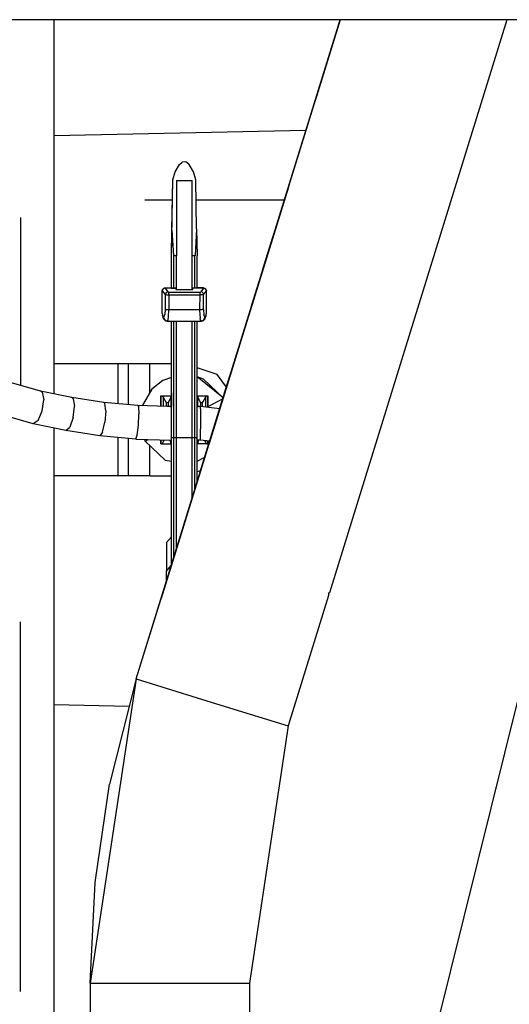
# Model space of a CAD drawing. Units: millimetres. Extents: x 977 to 8712, y -1784 to 1875.
# Drawn here: x 5974 to 6061, y 181 to 356 of the extents above; entities that cross this region are included whole.
import ezdxf

# ---------------------------------------------------------------- set-up
doc = ezdxf.new("R2010")
doc.units = ezdxf.units.MM
doc.layers.add('TFR-TRI', color=7, linetype='CONTINUOUS', true_color=0xffffff)

msp = doc.modelspace()

# ---------------------------------------------------------------- linework, layer by layer
at = {"layer": 'TFR-TRI', "color": 18, "linetype": 'CONTINUOUS'}
for p, q in [((6030.910156, 356.410156), (5505.889648, 356.410156)), ((5979.791992, 289.563477), (5979.791992, 356.410156)), ((5994.462891, 238.655762), (6030.910156, 356.410156)), ((5994.462891, 238.655762), (6030.910156, 356.410156)), ((6030.910156, 356.410156), (6026.666992, 342.70166)), ((6030.910156, 356.410156), (6026.666992, 342.70166)), ((6030.910156, 356.410156), (6027.925781, 346.77002)), ((6030.910156, 356.410156), (6027.925781, 346.77002)), ((6060.689453, 356.410156), (6028.991211, 254)), ((6060.689453, 356.410156), (6028.991211, 254)), ((6030.910156, 356.410156), (6030.161133, 353.991699)), ((6030.620117, 355.472168), (6030.910156, 356.410156)), ((6030.910156, 356.410156), (6030.884766, 356.326172)), ((6030.884766, 356.326172), (6030.910156, 356.410156)), ((6030.910156, 356.410156), (6030.884766, 356.326172)), ((6036.493164, 356.410156), (6030.910156, 356.410156)), ((6036.494141, 356.410156), (6036.493164, 356.410156)), ((6832.220703, 356.410156), (6036.494141, 356.410156)), ((6092.818359, 356.410156), (6041.560547, 150.180664)), ((6030.161133, 353.991699), (6022.878906, 330.462402)), ((6027.925781, 346.77002), (6006.521484, 277.616699)), ((6027.925781, 346.77002), (6027.926758, 346.769531)), ((6027.925781, 346.77002), (6027.926758, 346.769531)), ((6026.900391, 343.455078), (6026.666992, 342.70166)), ((6026.900391, 343.455078), (6026.666992, 342.70166)), ((6026.666992, 342.70166), (6026.496094, 342.146973)), ((6026.666992, 342.70166), (6026.496094, 342.146973)), ((5979.791992, 335.700195), (6024.795898, 336.656738)), ((6002.201172, 330.546875), (6002.703125, 330.978027)), ((6003.364258, 331.001465), (6002.703125, 330.978027)), ((6003.896484, 330.606445), (6003.364258, 331.001465)), ((6001.036133, 327.782715), (6001.4375, 329.225586)), ((6001.4375, 329.225586), (6002.201172, 330.546875)), ((6003.933594, 330.546875), (6003.896484, 330.606445)), ((6004.696289, 329.225586), (6003.933594, 330.546875)), ((6005.098633, 327.782715), (6004.696289, 329.225586)), ((6022.878906, 330.462402), (6020.425781, 322.536621)), ((6000.765625, 314.245117), (6001.036133, 327.782715)), ((6000.861328, 318.829102), (6001.036133, 327.782715)), ((6000.861328, 318.829102), (6001.036133, 327.782715)), ((6001.662109, 327.686523), (6004.461914, 327.686523)), ((6001.662109, 327.686523), (6004.461914, 327.686523)), ((6001.662109, 327.686523), (6001.662109, 314.246582)), ((6004.461914, 314.246582), (6004.461914, 327.686523)), ((6005.269531, 319.049316), (6005.098633, 327.782715)), ((6021.658203, 326.517578), (6014.875, 304.606445)), ((6000.963867, 324.174805), (5995.992188, 324.174805)), ((6000.963867, 324.174805), (5995.992188, 324.174805)), ((6020.932617, 324.174805), (6005.168945, 324.174805)), ((6020.932617, 324.174805), (6005.168945, 324.174805)), ((6020.425781, 322.536621), (6007.485352, 280.729492)), ((5973.792969, 321.046387), (5973.792969, 291.080566)), ((6000.772461, 314.245117), (6000.861328, 318.829102)), ((6000.772461, 314.245117), (6000.861328, 318.829102)), ((6000.861328, 318.829102), (6001.150391, 314.251953)), ((6000.861328, 318.829102), (6001.150391, 314.251953)), ((6005.269531, 319.049316), (6004.974609, 314.252441)), ((6005.269531, 319.049316), (6004.974609, 314.252441)), ((6005.269531, 319.049316), (6005.362305, 314.248535)), ((6019.208008, 318.602051), (6014.875, 304.606445)), ((6017.055664, 311.648438), (6019.132812, 318.35791)), ((6019.141602, 318.386719), (6019.132812, 318.35791)), ((6015.150391, 305.493164), (6018.262695, 315.549316)), ((6000.764648, 308.480469), (6000.765625, 314.245117)), ((6000.772461, 314.245117), (6000.765625, 314.245117)), ((6000.772461, 314.245117), (6000.765625, 314.245117)), ((6001.162109, 314.246582), (6001.150391, 314.251953)), ((6001.162109, 314.246582), (6001.150391, 314.251953)), ((6001.662109, 314.246582), (6001.162109, 314.246582)), ((6001.662109, 314.246582), (6001.162109, 314.246582)), ((6001.162109, 308.480469), (6001.162109, 314.246582)), ((6001.162109, 308.480469), (6001.162109, 314.246582)), ((6001.662109, 308.21875), (6001.662109, 314.246582)), ((6004.961914, 314.246582), (6004.461914, 314.246582)), ((6004.961914, 314.246582), (6004.461914, 314.246582)), ((6004.461914, 308.21875), (6004.461914, 314.246582)), ((6004.961914, 314.246582), (6004.974609, 314.252441)), ((6004.961914, 314.246582), (6004.974609, 314.252441)), ((6004.961914, 308.480469), (6004.961914, 314.246582)), ((6004.961914, 308.480469), (6004.961914, 314.246582)), ((6005.362305, 314.245117), (6005.362305, 314.248535)), ((6005.362305, 308.480469), (6005.362305, 314.245117)), ((6017.691406, 313.702637), (6015.150391, 305.493164)), ((5999.171875, 308.223633), (5999.112305, 307.986328)), ((5999.198242, 308.187012), (5999.112305, 307.98291)), ((5999.198242, 308.187012), (5999.112305, 307.98291)), ((5999.112305, 307.98291), (5999.112305, 307.986328)), ((5999.112305, 303.90332), (5999.112305, 307.98291)), ((5999.113281, 307.981445), (5999.112305, 307.98291)), ((5999.113281, 307.981445), (5999.112305, 307.98291)), ((5999.196289, 308.189453), (5999.113281, 307.981445)), ((5999.199219, 308.186523), (5999.113281, 307.981445)), ((5999.114258, 307.97998), (5999.113281, 307.981445)), ((5999.114258, 307.97998), (5999.113281, 307.981445)), ((5999.196289, 308.188965), (5999.114258, 307.97998)), ((5999.196289, 308.188965), (5999.114258, 307.97998)), ((5999.118164, 307.977051), (5999.114258, 307.97998)), ((5999.118164, 307.977051), (5999.114258, 307.97998)), ((5999.237305, 308.290039), (5999.118164, 307.977051)), ((5999.191406, 308.196289), (5999.118164, 307.977051)), ((5999.125, 307.973145), (5999.118164, 307.977051)), ((5999.125, 307.973145), (5999.118164, 307.977051)), ((5999.125, 307.973145), (5999.191406, 308.196289)), ((5999.125, 307.973145), (5999.191406, 308.196289)), ((5999.125, 303.90332), (5999.125, 307.973145)), ((5999.125, 307.973145), (5999.617188, 307.294434)), ((5999.125, 303.90332), (5999.125, 307.973145)), ((5999.125, 307.973145), (5999.617188, 307.294434)), ((5999.258789, 308.340332), (5999.171875, 308.223633)), ((5999.277344, 308.307129), (5999.191406, 308.196289)), ((5999.277344, 308.307129), (5999.191406, 308.196289)), ((5999.237305, 308.290039), (5999.191406, 308.196289)), ((5999.237305, 308.290039), (5999.207031, 308.216309)), ((5999.237305, 308.290039), (5999.208008, 308.217773)), ((5999.237305, 308.290039), (5999.208008, 308.217773)), ((5999.258789, 308.330566), (5999.214844, 308.226074)), ((5999.258789, 308.330566), (5999.214844, 308.226074)), ((5999.258789, 308.330566), (5999.214844, 308.227051)), ((5999.356445, 308.38916), (5999.237305, 308.290039)), ((5999.356445, 308.38916), (5999.237305, 308.290039)), ((5999.258789, 308.330566), (5999.237305, 308.290039)), ((5999.258789, 308.330566), (5999.356445, 308.38916)), ((5999.394531, 308.385742), (5999.258789, 308.330566)), ((5999.394531, 308.385742), (5999.258789, 308.330566)), ((5999.395508, 308.383789), (5999.258789, 308.330566)), ((5999.342773, 308.375), (5999.258789, 308.340332)), ((5999.277344, 308.307129), (5999.389648, 308.391113)), ((5999.613281, 308.469238), (5999.356445, 308.38916)), ((5999.613281, 308.462891), (5999.356445, 308.38916)), ((5999.613281, 308.462891), (5999.356445, 308.38916)), ((5999.614258, 308.459961), (5999.389648, 308.391113)), ((5999.616211, 308.456055), (5999.389648, 308.391113)), ((5999.616211, 308.456055), (5999.389648, 308.391113)), ((5999.614258, 308.459961), (5999.408203, 308.366211)), ((5999.612305, 308.486328), (5999.44043, 308.415527)), ((5999.613281, 308.474609), (5999.452148, 308.40918)), ((5999.613281, 308.474609), (5999.452148, 308.40918)), ((5999.613281, 308.469238), (5999.480469, 308.41748)), ((5999.612305, 308.486328), (6000.59375, 308.486328)), ((5999.612305, 308.486328), (5999.613281, 308.474609)), ((5999.612305, 308.486328), (5999.613281, 308.474609)), ((5999.613281, 308.474609), (5999.613281, 308.469238)), ((5999.613281, 308.474609), (5999.613281, 308.469238)), ((5999.613281, 308.462891), (5999.613281, 308.469238)), ((5999.613281, 308.462891), (5999.613281, 308.469238)), ((6000.5625, 308.462891), (5999.613281, 308.462891)), ((6000.5625, 308.462891), (5999.613281, 308.462891)), ((5999.613281, 308.462891), (5999.614258, 308.459961)), ((5999.613281, 308.462891), (5999.614258, 308.459961)), ((5999.614258, 308.459961), (5999.616211, 308.456055)), ((5999.614258, 308.459961), (5999.616211, 308.456055)), ((5999.616211, 308.456055), (6000.108398, 307.777344)), ((5999.616211, 308.456055), (6000.108398, 307.777344)), ((6000.764648, 308.462891), (6000.5625, 308.462891)), ((6000.764648, 308.462891), (6000.5625, 308.462891)), ((6000.59375, 308.486328), (6000.628906, 308.486328)), ((6000.59375, 308.486328), (6000.697266, 308.481934)), ((6000.770508, 308.486328), (6000.628906, 308.486328)), ((6000.697266, 308.481934), (6000.762695, 308.480469)), ((6000.762695, 308.480469), (6000.764648, 308.480469)), ((6000.770508, 308.480469), (6001.5625, 308.480469)), ((6001.5625, 308.462891), (6000.770508, 308.462891)), ((6001.5625, 308.462891), (6000.770508, 308.462891)), ((6001.5625, 308.480469), (6001.5625, 308.462891)), ((6001.5625, 308.462891), (6001.5625, 308.21875)), ((6001.5625, 308.21875), (6004.5625, 308.21875)), ((6004.5625, 308.462891), (6004.5625, 308.480469)), ((6005.352539, 308.480469), (6004.5625, 308.480469)), ((6004.5625, 308.21875), (6004.5625, 308.462891)), ((6005.352539, 308.462891), (6004.5625, 308.462891)), ((6005.352539, 308.462891), (6004.5625, 308.462891)), ((6005.362305, 308.480469), (6005.352539, 308.480469)), ((6006.511719, 308.462891), (6005.352539, 308.462891)), ((6006.511719, 308.462891), (6005.352539, 308.462891)), ((6005.495117, 308.486328), (6005.362305, 308.486328)), ((6005.487305, 308.484863), (6005.362305, 308.480469)), ((6005.530273, 308.486328), (6005.487305, 308.484863)), ((6005.530273, 308.486328), (6005.495117, 308.486328)), ((6006.512695, 308.486328), (6005.530273, 308.486328)), ((6006.508789, 308.456055), (6006.016602, 307.777344)), ((6006.508789, 308.456055), (6006.016602, 307.777344)), ((6006.506836, 307.294434), (6006.999023, 307.973145)), ((6006.506836, 307.294434), (6006.999023, 307.973145)), ((6006.510742, 308.459961), (6006.508789, 308.456055)), ((6006.510742, 308.459961), (6006.508789, 308.456055)), ((6006.508789, 308.456055), (6006.735352, 308.391113)), ((6006.508789, 308.456055), (6006.735352, 308.391113)), ((6006.511719, 308.462891), (6006.510742, 308.459961)), ((6006.511719, 308.462891), (6006.510742, 308.459961)), ((6006.512695, 308.474609), (6006.511719, 308.469238)), ((6006.512695, 308.474609), (6006.511719, 308.469238)), ((6006.511719, 308.469238), (6006.511719, 308.462891)), ((6006.511719, 308.469238), (6006.768555, 308.38916)), ((6006.511719, 308.469238), (6006.511719, 308.462891)), ((6006.511719, 308.469238), (6006.729492, 308.383789)), ((6006.511719, 308.462891), (6006.768555, 308.38916)), ((6006.511719, 308.462891), (6006.768555, 308.38916)), ((6006.512695, 308.486328), (6006.748047, 308.427734)), ((6006.512695, 308.486328), (6006.743164, 308.390625)), ((6006.512695, 308.486328), (6006.512695, 308.474609)), ((6006.512695, 308.486328), (6006.512695, 308.474609)), ((6006.512695, 308.486328), (6006.743164, 308.390625)), ((6006.512695, 308.474609), (6006.731445, 308.385254)), ((6006.512695, 308.474609), (6006.731445, 308.385254)), ((6006.735352, 308.391113), (6006.845703, 308.308594)), ((6006.735352, 308.391113), (6006.845703, 308.308594)), ((6006.866211, 308.340332), (6006.748047, 308.427734)), ((6006.768555, 308.38916), (6006.888672, 308.290039)), ((6006.768555, 308.38916), (6006.888672, 308.290039)), ((6006.866211, 308.330566), (6006.768555, 308.38916)), ((6006.813477, 308.361816), (6006.866211, 308.340332)), ((6006.813477, 308.361816), (6006.866211, 308.340332)), ((6006.845703, 308.308594), (6006.933594, 308.196289)), ((6006.845703, 308.308594), (6006.933594, 308.196289)), ((6006.881836, 308.30127), (6006.866211, 308.340332)), ((6006.866211, 308.330566), (6006.888672, 308.290039)), ((6006.881836, 308.292969), (6006.879883, 308.296387)), ((6006.881836, 308.292969), (6006.879883, 308.296387)), ((6006.879883, 308.296387), (6006.881836, 308.292969)), ((6006.885742, 308.291016), (6006.885742, 308.291992)), ((6006.888672, 308.290039), (6007.005859, 307.977051)), ((6006.888672, 308.290039), (6006.933594, 308.196289)), ((6006.90918, 308.227051), (6006.924805, 308.188477)), ((6006.925781, 308.188965), (6006.910156, 308.226074)), ((6006.925781, 308.188965), (6006.910156, 308.226074)), ((6006.927734, 308.190918), (6006.916992, 308.217285)), ((6006.916992, 308.216797), (6006.926758, 308.19043)), ((6006.916992, 308.216797), (6006.926758, 308.19043)), ((6006.917969, 308.21582), (6006.927734, 308.191406)), ((6007.012695, 307.98291), (6006.926758, 308.187012)), ((6007.012695, 307.98291), (6006.926758, 308.187012)), ((6006.926758, 308.186523), (6007.011719, 307.981445)), ((6006.927734, 308.189453), (6007.009766, 307.97998)), ((6006.927734, 308.189453), (6007.009766, 307.97998)), ((6007.012695, 307.986328), (6006.927734, 308.189453)), ((6006.928711, 308.189453), (6007.011719, 307.981445)), ((6006.933594, 308.196289), (6006.999023, 307.973145)), ((6006.933594, 308.196289), (6006.999023, 307.973145)), ((6006.933594, 308.196289), (6007.005859, 307.977051)), ((6006.999023, 307.973145), (6007.005859, 307.977051)), ((6006.999023, 307.973145), (6007.005859, 307.977051)), ((6006.999023, 303.90332), (6006.999023, 307.973145)), ((6006.999023, 303.90332), (6006.999023, 307.973145)), ((6007.005859, 307.977051), (6007.009766, 307.97998)), ((6007.005859, 307.977051), (6007.009766, 307.97998)), ((6007.009766, 307.97998), (6007.011719, 307.981445)), ((6007.009766, 307.97998), (6007.011719, 307.981445)), ((6007.012695, 307.98291), (6007.011719, 307.981445)), ((6007.012695, 307.98291), (6007.011719, 307.981445)), ((6007.012695, 307.98291), (6007.012695, 307.986328)), ((6007.012695, 303.90332), (6007.012695, 307.98291)), ((5999.68457, 307.51709), (5999.617188, 307.294434)), ((5999.68457, 307.51709), (5999.617188, 307.294434)), ((5999.617188, 307.294434), (5999.631836, 304.621094)), ((5999.617188, 307.294434), (5999.631836, 304.621094)), ((5999.859375, 307.271484), (5999.617188, 307.294434)), ((5999.859375, 307.271484), (5999.617188, 307.294434)), ((5999.882812, 307.711914), (5999.68457, 307.51709)), ((5999.882812, 307.711914), (5999.68457, 307.51709)), ((5999.859375, 307.271484), (6000.066406, 307.265137)), ((5999.859375, 307.271484), (6000.066406, 307.265137)), ((5999.882812, 307.711914), (6000.108398, 307.777344)), ((5999.882812, 307.711914), (6000.108398, 307.777344)), ((6000.066406, 307.265137), (6000.304688, 307.263672)), ((6000.066406, 307.265137), (6000.304688, 307.263672)), ((6000.108398, 307.777344), (6000.178711, 307.746094)), ((6000.108398, 307.777344), (6000.178711, 307.746094)), ((6000.178711, 307.746094), (6000.304688, 307.733887)), ((6000.178711, 307.746094), (6000.304688, 307.733887)), ((6000.304688, 307.733887), (6005.351562, 307.733887)), ((6000.304688, 307.733887), (6000.304688, 307.560059)), ((6000.304688, 307.733887), (6005.351562, 307.733887)), ((6000.304688, 307.733887), (6000.304688, 307.560059)), ((6000.304688, 307.263672), (6000.304688, 307.560059)), ((6000.304688, 307.263672), (6000.304688, 307.560059)), ((6000.304688, 307.263672), (6000.319336, 304.63916)), ((6000.304688, 307.263672), (6005.350586, 307.263672)), ((6000.304688, 307.263672), (6005.350586, 307.263672)), ((6000.304688, 307.263672), (6000.319336, 304.63916)), ((6005.350586, 307.263672), (6005.819336, 307.263672)), ((6005.350586, 307.263672), (6005.819336, 307.263672)), ((6005.351562, 307.733887), (6005.819336, 307.733887)), ((6005.351562, 307.733887), (6005.819336, 307.733887)), ((6005.819336, 307.263672), (6005.806641, 304.63916)), ((6005.819336, 307.263672), (6005.806641, 304.63916)), ((6005.819336, 307.733887), (6005.945312, 307.746094)), ((6005.819336, 307.733887), (6005.945312, 307.746094)), ((6005.819336, 307.733887), (6005.819336, 307.560059)), ((6005.819336, 307.733887), (6005.819336, 307.560059)), ((6005.819336, 307.560059), (6005.819336, 307.418945)), ((6005.819336, 307.560059), (6005.819336, 307.418945)), ((6005.819336, 307.418945), (6005.819336, 307.263672)), ((6005.819336, 307.418945), (6005.819336, 307.263672)), ((6006.265625, 307.271484), (6005.819336, 307.263672)), ((6006.265625, 307.271484), (6005.819336, 307.263672)), ((6006.016602, 307.777344), (6005.945312, 307.746094)), ((6006.016602, 307.777344), (6005.945312, 307.746094)), ((6006.242188, 307.711914), (6006.016602, 307.777344)), ((6006.242188, 307.711914), (6006.016602, 307.777344)), ((6006.242188, 307.711914), (6006.354492, 307.62793)), ((6006.242188, 307.711914), (6006.354492, 307.62793)), ((6006.423828, 307.281738), (6006.265625, 307.271484)), ((6006.423828, 307.281738), (6006.265625, 307.271484)), ((6006.354492, 307.62793), (6006.44043, 307.51709)), ((6006.354492, 307.62793), (6006.44043, 307.51709)), ((6006.423828, 307.281738), (6006.506836, 307.294434)), ((6006.423828, 307.281738), (6006.506836, 307.294434)), ((6006.44043, 307.51709), (6006.506836, 307.294434)), ((6006.44043, 307.51709), (6006.506836, 307.294434)), ((6006.493164, 304.621094), (6006.506836, 307.294434)), ((6006.493164, 304.621094), (6006.506836, 307.294434)), ((5999.631836, 304.621094), (5999.567383, 303.72168)), ((5999.631836, 304.621094), (5999.567383, 303.72168)), ((5999.631836, 304.621094), (5999.871094, 304.632324)), ((5999.631836, 304.621094), (5999.871094, 304.632324)), ((5999.871094, 304.632324), (6000.084961, 304.636719)), ((5999.871094, 304.632324), (6000.084961, 304.636719)), ((6000.084961, 304.636719), (6000.319336, 304.63916)), ((6000.084961, 304.636719), (6000.319336, 304.63916)), ((6000.264648, 303.348633), (6000.319336, 304.63916)), ((6000.264648, 303.348633), (6000.319336, 304.63916)), ((6000.319336, 304.63916), (6005.34668, 304.63916)), ((6000.319336, 304.63916), (6005.34668, 304.63916)), ((6005.34668, 304.63916), (6005.806641, 304.63916)), ((6005.34668, 304.63916), (6005.806641, 304.63916)), ((6005.806641, 304.63916), (6005.836914, 303.630371)), ((6005.806641, 304.63916), (6006.044922, 304.636719)), ((6005.806641, 304.63916), (6006.044922, 304.636719)), ((6005.806641, 304.63916), (6005.836914, 303.630371)), ((6006.044922, 304.636719), (6006.253906, 304.632324)), ((6006.044922, 304.636719), (6006.253906, 304.632324)), ((6006.493164, 304.621094), (6006.253906, 304.632324)), ((6006.493164, 304.621094), (6006.253906, 304.632324)), ((6006.493164, 304.621094), (6006.561523, 303.698242)), ((6006.493164, 304.621094), (6006.561523, 303.698242)), ((6014.875, 304.606445), (6014.522461, 303.467285)), ((6014.875, 304.606445), (6014.522461, 303.467285)), ((6014.875, 304.606445), (6015.150391, 305.493164)), ((6014.875, 304.606445), (6015.150391, 305.493164)), ((5999.125, 303.90332), (5999.112305, 303.90332)), ((5999.125, 303.90332), (5999.112305, 303.90332)), ((5999.112305, 303.90332), (5999.174805, 303.68457)), ((5999.125, 303.90332), (5999.162109, 303.62793)), ((5999.125, 303.90332), (5999.174805, 303.68457)), ((5999.162109, 303.62793), (5999.248047, 303.31543)), ((5999.162109, 303.62793), (5999.248047, 303.31543)), ((5999.205078, 303.417969), (5999.162109, 303.62793)), ((5999.205078, 303.417969), (5999.248047, 303.31543)), ((5999.248047, 303.31543), (5999.290039, 303.286621)), ((5999.248047, 303.31543), (5999.37207, 302.95459)), ((5999.248047, 303.31543), (5999.290039, 303.286621)), ((5999.290039, 303.286621), (5999.378906, 303.286621)), ((5999.290039, 303.286621), (5999.378906, 303.286621)), ((5999.37207, 302.95459), (5999.290039, 303.286621)), ((5999.37207, 302.95459), (5999.290039, 303.286621)), ((5999.651367, 302.67041), (5999.37207, 302.95459)), ((5999.651367, 302.67041), (5999.37207, 302.95459)), ((5999.395508, 302.919434), (5999.37207, 302.95459)), ((5999.378906, 303.286621), (5999.541016, 303.590332)), ((5999.378906, 303.286621), (5999.541016, 303.590332)), ((5999.460938, 302.95459), (5999.378906, 303.286621)), ((5999.460938, 302.95459), (5999.378906, 303.286621)), ((5999.395508, 302.919434), (5999.651367, 302.67041)), ((5999.460938, 302.95459), (5999.579102, 302.79248)), ((5999.460938, 302.95459), (5999.579102, 302.79248)), ((5999.541016, 303.590332), (5999.567383, 303.72168)), ((5999.541016, 303.590332), (5999.567383, 303.72168)), ((5999.579102, 302.79248), (5999.741211, 302.67041)), ((5999.579102, 302.79248), (5999.741211, 302.67041)), ((5999.651367, 302.67041), (5999.712891, 302.640625)), ((5999.712891, 302.640625), (5999.977539, 302.586426)), ((5999.741211, 302.67041), (6000.066406, 302.586426)), ((5999.741211, 302.67041), (6000.066406, 302.586426)), ((5999.977539, 302.586426), (6000.066406, 302.586426)), ((6000.066406, 302.586426), (6000.164062, 302.742188)), ((6000.066406, 302.586426), (6000.164062, 302.742188)), ((6000.066406, 302.586426), (6005.34375, 302.586426)), ((6000.164062, 302.742188), (6000.180664, 302.806152)), ((6000.164062, 302.742188), (6000.180664, 302.806152)), ((6000.180664, 302.806152), (6000.264648, 303.348633)), ((6000.180664, 302.806152), (6000.264648, 303.348633)), ((6000.762695, 297.646484), (6000.762695, 302.586426)), ((6000.762695, 281.746582), (6000.764648, 302.586426)), ((6001.162109, 281.746582), (6001.162109, 302.586426)), ((6001.162109, 281.746582), (6001.162109, 302.586426)), ((6001.662109, 281.746582), (6001.662109, 302.586426)), ((6004.461914, 281.746582), (6004.461914, 302.586426)), ((6004.961914, 281.746582), (6004.961914, 302.586426)), ((6004.961914, 281.746582), (6004.961914, 302.586426)), ((6005.34375, 302.586426), (6006.058594, 302.586426)), ((6005.362305, 281.746582), (6005.362305, 302.586426)), ((6005.836914, 303.630371), (6005.87793, 303.187988)), ((6005.836914, 303.630371), (6005.87793, 303.187988)), ((6005.87793, 303.187988), (6005.895508, 303.062988)), ((6005.87793, 303.187988), (6005.895508, 303.062988)), ((6005.960938, 302.742676), (6005.895508, 303.062988)), ((6005.960938, 302.742676), (6005.895508, 303.062988)), ((6005.960938, 302.742676), (6006.058594, 302.586426)), ((6005.960938, 302.742676), (6006.058594, 302.586426)), ((6006.058594, 302.586426), (6006.382812, 302.669434)), ((6006.058594, 302.586426), (6006.382812, 302.669434)), ((6006.058594, 302.586426), (6006.147461, 302.586426)), ((6006.147461, 302.586426), (6006.47168, 302.669434)), ((6006.382812, 302.669434), (6006.547852, 302.794922)), ((6006.382812, 302.669434), (6006.547852, 302.794922)), ((6006.47168, 302.669434), (6006.732422, 302.932617)), ((6006.47168, 302.669434), (6006.732422, 302.932617)), ((6006.47168, 302.669434), (6006.727539, 302.916992)), ((6006.547852, 302.794922), (6006.662109, 302.950684)), ((6006.547852, 302.794922), (6006.662109, 302.950684)), ((6006.561523, 303.698242), (6006.56543, 303.677734)), ((6006.561523, 303.698242), (6006.56543, 303.677734)), ((6006.746094, 303.286621), (6006.56543, 303.677734)), ((6006.746094, 303.286621), (6006.56543, 303.677734)), ((6006.575195, 277.790039), (6014.655273, 303.895508)), ((6006.662109, 302.950684), (6006.746094, 303.286621)), ((6006.662109, 302.950684), (6006.746094, 303.286621)), ((6006.75, 302.950684), (6006.727539, 302.916992)), ((6006.734375, 302.935059), (6006.75, 302.950684)), ((6006.734375, 302.935059), (6006.75, 302.950684)), ((6006.746094, 303.286621), (6006.834961, 303.286621)), ((6006.746094, 303.286621), (6006.834961, 303.286621)), ((6006.75, 302.950684), (6006.834961, 303.286621)), ((6006.771484, 303.035645), (6006.935547, 303.480469)), ((6006.803711, 303.164551), (6006.918945, 303.417969)), ((6006.807617, 303.177734), (6006.935547, 303.480469)), ((6006.834961, 303.286621), (6006.935547, 303.480469)), ((6006.834961, 303.286621), (6006.935547, 303.480469)), ((6006.935547, 303.480469), (6006.918945, 303.417969)), ((6006.935547, 303.480469), (6006.961914, 303.62793)), ((6006.961914, 303.62793), (6006.999023, 303.90332)), ((6006.987305, 303.817871), (6007.012695, 303.90332)), ((6006.999023, 303.90332), (6007.012695, 303.90332)), ((6006.999023, 303.90332), (6007.012695, 303.90332)), ((6000.762695, 289.746582), (6000.762695, 297.646484)), ((5991.15332, 294.946777), (5979.791992, 294.946777)), ((5992.107422, 294.946777), (5991.15332, 294.946777)), ((5991.15332, 294.946777), (5991.15332, 287.806641)), ((5991.15332, 294.946777), (5991.15332, 287.806641)), ((5992.806641, 294.946777), (5992.107422, 294.946777)), ((5993.0625, 294.946777), (5992.806641, 294.946777)), ((5993.573242, 294.946777), (5993.0625, 294.946777)), ((5993.0625, 287.631348), (5993.0625, 294.946777)), ((5994.972656, 294.946777), (5993.573242, 294.946777)), ((5996.881836, 294.946777), (5994.972656, 294.946777)), ((6000.762695, 294.946777), (5996.881836, 294.946777)), ((5996.881836, 289.806152), (5996.881836, 294.946777)), ((5996.881836, 289.806152), (5996.881836, 294.946777)), ((6008.94043, 293.036621), (6005.362305, 294.199219)), ((5977.344727, 290.073242), (5966.506836, 293.145996)), ((5999.226562, 291.967285), (5997.245117, 290.438477)), ((6000.762695, 292.515625), (5999.226562, 291.967285)), ((6006.487305, 292.17627), (6005.362305, 292.60498)), ((6009.999023, 288.849609), (6005.362305, 292.584961)), ((6009.999023, 288.849609), (6005.362305, 292.584961)), ((6006.487305, 292.17627), (6010.000977, 288.858398)), ((6006.575195, 277.790039), (6011.213867, 292.775391)), ((6010.59082, 290.76416), (6008.94043, 293.036621)), ((5997.245117, 290.438477), (5995.53125, 287.451172)), ((6006.575195, 277.790039), (6010.807617, 291.462402)), ((5977.683594, 289.855469), (5977.344727, 290.073242)), ((5977.683594, 289.855469), (5977.344727, 290.073242)), ((5982.93457, 288.908691), (5977.344727, 290.073242)), ((5977.683594, 289.855469), (5977.981445, 288.504883)), ((5977.683594, 289.855469), (5977.981445, 288.504883)), ((5977.683594, 286.517578), (5977.981445, 288.504883)), ((5977.683594, 286.517578), (5977.981445, 288.504883)), ((5982.93457, 288.908691), (5983.207031, 288.70459)), ((5988.699219, 288.032227), (5982.93457, 288.908691)), ((5982.93457, 288.908691), (5983.207031, 288.70459)), ((5983.207031, 288.70459), (5983.446289, 287.366699)), ((5983.207031, 288.70459), (5983.446289, 287.366699)), ((5998.862305, 287.349121), (5998.862305, 289.246582)), ((5998.862305, 289.246582), (5998.896484, 289.246582)), ((5998.896484, 289.246582), (5998.896484, 287.347656)), ((5998.896484, 289.246582), (5999.060547, 289.246582)), ((5998.896484, 289.246582), (5998.896484, 287.347656)), ((5999.060547, 289.246582), (5999.22168, 289.086426)), ((5999.060547, 289.246582), (5999.22168, 289.086426)), ((5999.060547, 289.246582), (6000.662109, 289.246582)), ((5999.22168, 289.086426), (5999.263672, 288.979004)), ((5999.22168, 289.086426), (5999.263672, 288.979004)), ((5999.263672, 288.979004), (5999.263672, 287.336426)), ((5999.263672, 288.979004), (5999.263672, 287.336426)), ((5999.263672, 288.979004), (5999.576172, 288.428223)), ((5999.263672, 288.979004), (5999.576172, 288.428223)), ((6000.496094, 288.586426), (6000.166016, 288.052246)), ((6000.496094, 288.586426), (6000.166016, 288.052246)), ((6000.662109, 289.021484), (6000.496094, 288.586426)), ((6000.662109, 289.021484), (6000.496094, 288.586426)), ((6000.662109, 289.246582), (6000.662109, 289.085938)), ((6000.662109, 289.085938), (6000.662109, 289.021484)), ((6000.662109, 289.021484), (6000.662109, 287.34375)), ((6000.762695, 289.746582), (6000.762695, 287.34375)), ((6009.893555, 288.509277), (6001.236328, 260.540039)), ((6005.461914, 289.246582), (6005.461914, 289.085938)), ((6005.461914, 289.246582), (6007.063477, 289.246582)), ((6005.461914, 289.021484), (6005.461914, 289.085938)), ((6005.461914, 289.021484), (6005.46875, 288.961914)), ((6005.461914, 287.34375), (6005.461914, 289.021484)), ((6005.461914, 289.021484), (6005.46875, 288.961914)), ((6005.46875, 288.961914), (6005.532227, 288.772461)), ((6005.46875, 288.961914), (6005.532227, 288.772461)), ((6005.532227, 288.772461), (6005.723633, 288.42334)), ((6005.532227, 288.772461), (6005.723633, 288.42334)), ((6006.861328, 288.979004), (6006.540039, 288.416016)), ((6006.861328, 288.979004), (6006.540039, 288.416016)), ((6006.90332, 289.086426), (6006.861328, 288.979004)), ((6006.90332, 289.086426), (6006.861328, 288.979004)), ((6006.861328, 288.979004), (6006.861328, 287.174805)), ((6006.861328, 288.979004), (6006.861328, 287.174805)), ((6006.90332, 289.086426), (6007.063477, 289.246582)), ((6006.90332, 289.086426), (6007.063477, 289.246582)), ((6007.063477, 289.246582), (6007.227539, 289.246582)), ((6007.227539, 289.246582), (6007.227539, 287.130859)), ((6007.227539, 289.246582), (6007.262695, 289.246582)), ((6007.227539, 289.246582), (6007.227539, 287.130859)), ((6007.262695, 289.246582), (6007.262695, 287.126465)), ((6009.956055, 288.712891), (6007.262695, 287.241211)), ((6009.956055, 288.712891), (6007.262695, 287.241211)), ((5976.067383, 284.21582), (5964.833984, 287.400879)), ((5983.207031, 285.367188), (5983.446289, 287.366699)), ((5983.207031, 285.367188), (5983.446289, 287.366699)), ((5988.699219, 288.032227), (5988.888672, 287.84082)), ((5994.774414, 287.474121), (5988.699219, 288.032227)), ((5988.699219, 288.032227), (5988.888672, 287.84082)), ((5989.055664, 286.513672), (5988.888672, 287.84082)), ((5989.055664, 286.513672), (5988.888672, 287.84082)), ((5994.774414, 287.474121), (5994.871094, 287.291504)), ((5994.774414, 287.474121), (5994.871094, 287.291504)), ((5999.986328, 287.314453), (5994.774414, 287.474121)), ((5994.871094, 287.291504), (5994.957031, 285.97168)), ((5994.871094, 287.291504), (5994.957031, 285.97168)), ((5999.576172, 288.428223), (5999.838867, 288.052246)), ((5999.576172, 288.428223), (5999.838867, 288.052246)), ((5999.838867, 288.052246), (5999.842773, 288.046875)), ((5999.838867, 288.052246), (5999.842773, 288.046875)), ((5999.842773, 288.046875), (6000.162109, 288.046875)), ((5999.842773, 288.046875), (5999.842773, 287.318848)), ((5999.842773, 288.046875), (6000.162109, 288.046875)), ((5999.842773, 288.046875), (5999.842773, 287.318848)), ((6000.762695, 287.290527), (5999.986328, 287.314453)), ((6000.166016, 288.052246), (6000.162109, 288.046875)), ((6000.166016, 288.052246), (6000.162109, 288.046875)), ((6000.162109, 288.046875), (6000.162109, 287.436523)), ((6000.162109, 288.046875), (6000.162109, 287.436523)), ((6000.162109, 287.436523), (6000.162109, 287.309082)), ((6000.162109, 287.436523), (6000.162109, 287.309082)), ((6000.557617, 287.296875), (6000.5625, 287.300781)), ((6000.557617, 287.296875), (6000.5625, 287.300781)), ((6000.5625, 287.300781), (6000.662109, 287.34375)), ((6000.5625, 287.300781), (6000.662109, 287.34375)), ((6000.5625, 287.300781), (6000.5625, 287.296875)), ((6000.5625, 287.300781), (6000.5625, 287.296875)), ((6000.762695, 288.268066), (6000.662109, 288.200195)), ((6000.662109, 287.34375), (6000.762695, 287.34375)), ((6005.461914, 288.200195), (6005.362305, 288.268066)), ((6005.362305, 287.34375), (6005.461914, 287.34375)), ((6005.931641, 287.285645), (6005.362305, 287.285645)), ((6005.461914, 287.34375), (6005.5625, 287.300781)), ((6005.461914, 287.34375), (6005.5625, 287.300781)), ((6005.5625, 287.300781), (6005.5625, 287.285645)), ((6005.5625, 287.300781), (6005.581055, 287.285645)), ((6005.5625, 287.300781), (6005.581055, 287.285645)), ((6005.5625, 287.300781), (6005.5625, 287.285645)), ((6005.723633, 288.42334), (6005.958008, 288.052246)), ((6005.723633, 288.42334), (6005.958008, 288.052246)), ((6005.931641, 286.910156), (6005.931641, 287.285645)), ((6005.931641, 286.910156), (6005.931641, 287.285645)), ((6009.387695, 286.873047), (6005.931641, 287.285645)), ((6005.931641, 286.910156), (6005.931641, 285.362793)), ((6005.931641, 286.910156), (6005.931641, 285.362793)), ((6005.958008, 288.052246), (6005.961914, 288.046875)), ((6005.958008, 288.052246), (6005.961914, 288.046875)), ((6005.961914, 288.046875), (6005.961914, 287.282227)), ((6005.961914, 288.046875), (6006.282227, 288.046875)), ((6005.961914, 288.046875), (6005.961914, 287.282227)), ((6005.961914, 288.046875), (6006.282227, 288.046875)), ((6006.540039, 288.416016), (6006.282227, 288.046875)), ((6006.540039, 288.416016), (6006.282227, 288.046875)), ((6006.282227, 288.046875), (6006.282227, 287.243652)), ((6006.282227, 288.046875), (6006.282227, 287.243652)), ((5976.927734, 284.824219), (5977.683594, 286.517578)), ((5976.927734, 284.824219), (5977.683594, 286.517578)), ((5983.207031, 285.367188), (5982.599609, 283.64209)), ((5983.207031, 285.367188), (5982.599609, 283.64209)), ((5989.055664, 286.513672), (5988.888672, 284.50293)), ((5989.055664, 286.513672), (5988.888672, 284.50293)), ((5994.871094, 283.953613), (5994.957031, 285.97168)), ((5994.871094, 283.953613), (5994.957031, 285.97168)), ((6005.931641, 285.362793), (6005.931641, 283.311035)), ((6005.931641, 285.362793), (6005.931641, 283.311035)), ((5976.927734, 284.824219), (5976.067383, 284.21582)), ((5976.927734, 284.824219), (5976.067383, 284.21582)), ((5981.908203, 282.999512), (5976.067383, 284.21582)), ((5979.791992, 182.840332), (5979.791992, 283.439941)), ((5981.908203, 282.999512), (5982.599609, 283.64209)), ((5981.908203, 282.999512), (5982.599609, 283.64209)), ((5988.46582, 282.750488), (5988.888672, 284.50293)), ((5988.46582, 282.750488), (5988.888672, 284.50293)), ((5994.654297, 282.182129), (5994.871094, 283.953613)), ((5994.654297, 282.182129), (5994.871094, 283.953613)), ((6005.931641, 281.714844), (6005.931641, 283.311035)), ((6005.931641, 281.714844), (6005.931641, 283.311035)), ((5987.984375, 282.075684), (5981.908203, 282.999512)), ((5988.46582, 282.750488), (5987.984375, 282.075684)), ((5988.46582, 282.750488), (5987.984375, 282.075684)), ((5994.408203, 281.485352), (5987.984375, 282.075684)), ((5991.15332, 281.78418), (5991.15332, 274.946777)), ((5991.15332, 281.78418), (5991.15332, 274.946777)), ((5993.0625, 274.946777), (5993.0625, 281.608887)), ((5994.408203, 281.485352), (5994.654297, 282.182129)), ((5994.408203, 281.485352), (5994.654297, 282.182129)), ((5994.408203, 281.485352), (6000.762695, 281.290527)), ((5996.041992, 281.111328), (5995.980469, 281.4375)), ((5996.041992, 281.111328), (5996.006836, 281.436035)), ((5996.041992, 281.111328), (5996.006836, 281.436035)), ((5996.041992, 281.111328), (5996.602539, 281.417969)), ((5996.041992, 281.111328), (5996.602539, 281.417969)), ((6000.81543, 281.746582), (6000.762695, 281.746582)), ((6000.81543, 281.746582), (6000.762695, 281.746582)), ((6000.762695, 270.296387), (6000.762695, 281.746582)), ((6000.961914, 281.746582), (6000.81543, 281.746582)), ((6000.961914, 281.746582), (6000.81543, 281.746582)), ((6001.162109, 281.746582), (6000.961914, 281.746582)), ((6001.162109, 281.746582), (6000.961914, 281.746582)), ((6001.662109, 281.746582), (6001.162109, 281.746582)), ((6001.662109, 281.746582), (6001.162109, 281.746582)), ((6001.162109, 270.09668), (6001.162109, 281.746582)), ((6001.162109, 270.09668), (6001.162109, 281.746582)), ((6004.461914, 281.746582), (6001.662109, 281.746582)), ((6004.461914, 281.746582), (6001.662109, 281.746582)), ((6001.662109, 270.09668), (6001.662109, 281.746582)), ((6004.961914, 281.746582), (6004.461914, 281.746582)), ((6004.961914, 281.746582), (6004.461914, 281.746582)), ((6004.461914, 270.963379), (6004.461914, 281.746582)), ((6005.162109, 281.746582), (6004.961914, 281.746582)), ((6005.162109, 281.746582), (6004.961914, 281.746582)), ((6004.961914, 272.577637), (6004.961914, 281.746582)), ((6004.961914, 272.577637), (6004.961914, 281.746582)), ((6005.162109, 281.746582), (6005.308594, 281.746582)), ((6005.162109, 281.746582), (6005.308594, 281.746582)), ((6005.308594, 281.746582), (6005.362305, 281.746582)), ((6005.308594, 281.746582), (6005.362305, 281.746582)), ((6005.362305, 273.870117), (6005.362305, 281.746582)), ((6005.931641, 281.321777), (6005.931641, 281.714844)), ((6005.931641, 281.321777), (6005.931641, 281.714844)), ((5994.462891, 238.655762), (6007.485352, 280.729492)), ((5996.041992, 281.111328), (5999.636719, 277.717285)), ((5996.881836, 274.946777), (5996.881836, 280.317871)), ((5996.881836, 274.946777), (5996.881836, 280.317871)), ((5998.862305, 280.646973), (5998.862305, 281.349121)), ((5998.862305, 280.646973), (5998.896484, 280.646973)), ((5998.896484, 281.347656), (5998.896484, 280.646973)), ((5998.896484, 281.347656), (5998.896484, 280.646973)), ((5998.896484, 280.646973), (5999.060547, 280.646973)), ((5999.060547, 280.646973), (5999.22168, 280.806641)), ((5999.060547, 280.646973), (5999.22168, 280.806641)), ((5999.060547, 280.646973), (6000.662109, 280.646973)), ((5999.22168, 280.806641), (5999.263672, 280.914062)), ((5999.22168, 280.806641), (5999.263672, 280.914062)), ((5999.263672, 281.336426), (5999.263672, 280.914062)), ((5999.263672, 281.336426), (5999.263672, 280.914062)), ((5999.263672, 280.914062), (5999.486328, 281.32959)), ((5999.263672, 280.914062), (5999.486328, 281.32959)), ((6000.591797, 281.120605), (6000.494141, 281.298828)), ((6000.591797, 281.120605), (6000.494141, 281.298828)), ((6000.65625, 280.931152), (6000.591797, 281.120605)), ((6000.65625, 280.931152), (6000.591797, 281.120605)), ((6000.662109, 280.87207), (6000.65625, 280.931152)), ((6000.662109, 280.87207), (6000.65625, 280.931152)), ((6000.662109, 280.87207), (6000.662109, 281.293457)), ((6000.662109, 280.807617), (6000.662109, 280.87207)), ((6000.662109, 280.646973), (6000.662109, 280.807617)), ((6005.931641, 281.321777), (6005.362305, 281.317871)), ((6005.461914, 280.87207), (6005.461914, 281.318359)), ((6005.62793, 281.306641), (6005.461914, 280.87207)), ((6005.62793, 281.306641), (6005.461914, 280.87207)), ((6005.461914, 280.87207), (6005.461914, 280.807617)), ((6005.461914, 280.807617), (6005.461914, 280.646973)), ((6007.063477, 280.646973), (6005.461914, 280.646973)), ((6005.635742, 281.319824), (6005.62793, 281.306641)), ((6005.635742, 281.319824), (6005.62793, 281.306641)), ((6007.607422, 281.12207), (6005.931641, 281.321777)), ((6006.680664, 281.23291), (6006.861328, 280.914062)), ((6006.680664, 281.23291), (6006.861328, 280.914062)), ((6006.861328, 281.210938), (6006.861328, 280.914062)), ((6006.861328, 281.210938), (6006.861328, 280.914062)), ((6006.861328, 280.914062), (6006.90332, 280.806641)), ((6006.861328, 280.914062), (6006.90332, 280.806641)), ((6006.90332, 280.806641), (6007.063477, 280.646973)), ((6006.90332, 280.806641), (6007.063477, 280.646973)), ((6007.063477, 280.646973), (6007.227539, 280.646973)), ((6007.227539, 281.16748), (6007.227539, 280.646973)), ((6007.227539, 281.16748), (6007.227539, 280.646973)), ((6007.227539, 280.646973), (6007.262695, 280.646973)), ((6007.262695, 281.163574), (6007.262695, 280.646973)), ((6005.362305, 277.533203), (6006.727539, 278.278809)), ((5999.636719, 277.717285), (6000.762695, 277.571777)), ((6006.521484, 277.616699), (6001.236328, 260.540039)), ((6006.521484, 277.616699), (6001.236328, 260.540039)), ((6002.948242, 266.071289), (6006.575195, 277.790039)), ((5991.15332, 274.946777), (5979.791992, 274.946777)), ((5992.107422, 274.946777), (5991.15332, 274.946777)), ((5992.806641, 274.946777), (5992.107422, 274.946777)), ((5993.0625, 274.946777), (5992.806641, 274.946777)), ((5993.573242, 274.946777), (5993.0625, 274.946777)), ((5994.972656, 274.946777), (5993.573242, 274.946777)), ((5996.881836, 274.946777), (5994.972656, 274.946777)), ((5996.881836, 274.946777), (6000.762695, 274.946777)), ((6005.362305, 275.693848), (6005.990234, 275.897949)), ((6000.762695, 261.914551), (6000.762695, 270.296387)), ((6001.162109, 261.568359), (6001.162109, 270.09668)), ((6001.162109, 261.568359), (6001.162109, 270.09668)), ((6001.662109, 261.91748), (6001.662109, 270.09668)), ((5999.898438, 262.993652), (6000.762695, 264.022461)), ((5999.898438, 262.993652), (5999.898438, 257.918457)), ((5994.462891, 238.655762), (6001.236328, 260.540039)), ((6001.236328, 260.540039), (5998.910156, 253.025391)), ((6001.236328, 260.540039), (5998.910156, 253.025391)), ((6000.762695, 259.008789), (6000.762695, 261.914551)), ((6001.162109, 260.30127), (6001.162109, 261.568359)), ((6001.162109, 260.30127), (6001.162109, 261.568359)), ((5999.898438, 257.918457), (6000.732422, 258.911621)), ((5999.898438, 257.918457), (6000.732422, 258.911621)), ((5998.910156, 253.025391), (6000.37207, 257.745605)), ((5999.898438, 256.220215), (5999.898438, 257.918457)), ((6028.860352, 253.578125), (6021.638672, 230.244141)), ((6028.860352, 253.578125), (6021.638672, 230.244141)), ((6028.860352, 254), (6028.991211, 254)), ((6028.860352, 254), (6028.860352, 253.578125)), ((6028.860352, 254), (6028.860352, 253.578125)), ((6028.860352, 254), (6028.991211, 254)), ((5994.462891, 238.655762), (5998.910156, 253.025391)), ((5994.462891, 238.655762), (5998.910156, 253.025391)), ((5994.462891, 238.655762), (5998.910156, 253.025391)), ((5973.792969, 199.194824), (5973.792969, 248.84668)), ((5994.462891, 238.655762), (5986.240234, 184.280762)), ((5994.462891, 238.655762), (5989.708984, 219.833496)), ((5994.462891, 238.655762), (5998.103516, 237.528809)), ((5994.462891, 238.655762), (5998.103516, 237.528809)), ((5998.103516, 237.528809), (6008.050781, 234.449707)), ((5998.103516, 237.528809), (6008.050781, 234.449707)), ((5979.791992, 234.082031), (5993.230469, 233.774902)), ((6008.050781, 234.449707), (6021.638672, 230.244141)), ((6008.050781, 234.449707), (6021.638672, 230.244141)), ((6021.638672, 230.244141), (6014.6875, 184.280762)), ((6021.638672, 230.244141), (6014.6875, 184.280762)), ((5987.133789, 202.293945), (5989.708984, 219.833496)), ((5986.240234, 184.280762), (5987.133789, 202.293945)), ((5973.792969, 182.840332), (5973.792969, 199.194824)), ((5986.240234, 184.280762), (5990.051758, 184.280762)), ((5986.240234, 184.280762), (5990.051758, 184.280762)), ((5986.240234, 184.280762), (5986.240234, 136.524902)), ((5990.051758, 184.280762), (6000.463867, 184.280762)), ((5990.051758, 184.280762), (6000.463867, 184.280762)), ((6000.463867, 184.280762), (6014.6875, 184.280762)), ((6000.463867, 184.280762), (6014.6875, 184.280762)), ((6014.6875, 184.280762), (6014.6875, 117.57666)), ((6014.6875, 184.280762), (6014.6875, 117.57666)), ((5979.791992, 140.546875), (5979.791992, 182.840332))]:
    msp.add_line(p, q, dxfattribs=at)

doc.saveas('drawing.dxf')
